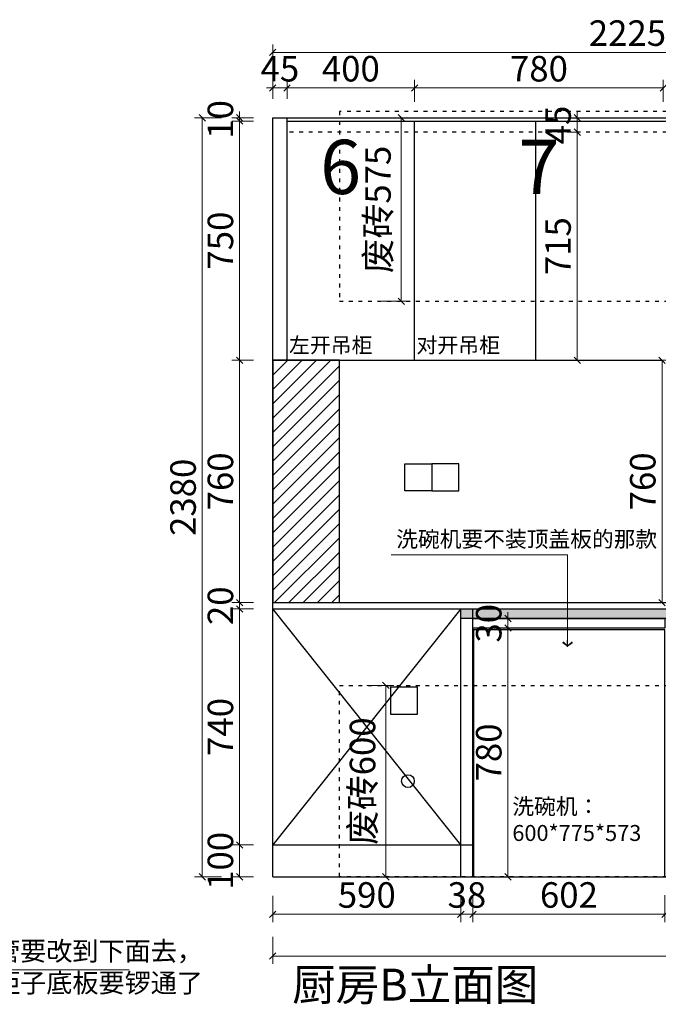
# Model space of a CAD drawing. Units: millimetres. Extents: x 313765 to 342765, y -49664 to -22108.
# Drawn here: x 333636 to 335639, y -46450 to -43363 of the extents above; entities that cross this region are included whole.
import ezdxf

# ---------------------------------------------------------------- set-up
doc = ezdxf.new("R2010")
doc.units = ezdxf.units.MM
doc.linetypes.add('$0$ACAD_ISO03W100', pattern=[30, 12, -18])
for name, color, linetype in [('.', 250, 'Continuous'), ('ZB_厨柜', 7, 'Continuous'), ('图层1', 1, 'Continuous')]:
    doc.layers.add(name, color=color, linetype=linetype)
doc.styles.add('ZB_宋体', font='txt')
doc.styles.add('仿宋', font='txt', dxfattribs={"width": 0.8})
doc.styles.add('宋体', font='txt', dxfattribs={"height": 100})
doc.styles.add('帝森标注0.5', font='txt', dxfattribs={"width": 0.5})
doc.styles.add('平面图尺寸', font='txt', dxfattribs={"height": 110})
doc.dimstyles.new('帝森标注', dxfattribs={"dimscale": 20, "dimtxt": 4, "dimasz": 1, "dimexe": 1.25, "dimexo": 3, "dimgap": 0.5, "dimtad": 1, "dimdec": 0, "dimdsep": 46, "dimtxsty": '帝森标注0.5', "dimblk": 'OBLIQUE', "dimcen": 2.5, "dimclrd": 3, "dimclre": 3, "dimclrt": 1, "dimadec": 0, "dimazin": 0, "dimtfac": 1, "dimtdec": 0, "dimtix": 1, "dimtmove": 1, "dimatfit": 2, "dimldrblk": 'CCD_Leader_Arrow', "dimfxl": 3, "dimfxlon": 1, "dimtfill": 1, "dimlwd": 5, "dimlwe": 5, "dimarcsym": 0})

# ---------------------------------------------------------------- blocks, each defined once
blk = doc.blocks.new('_OBLIQUE')
at = {"color": 0}
blk.add_line((-0.5, -0.5), (0.5, 0.5), dxfattribs=at)
blk = doc.blocks.new('*D143')
at = {"color": 3, "lineweight": 5, "transparency": 16777216}
for p, q in [((334429.3, -46110.2), (334429.3, -46192.5)), ((335019.3, -46107.5), (335019.3, -46192.5)), ((334429.3, -46167.5), (335019.3, -46167.5))]:
    blk.add_line(p, q, dxfattribs=at)
at = {"layer": 'Defpoints', "color": 0, "transparency": 16777216}
for p in [(335019.3, -45950.2), (334429.3, -46050.2), (335019.3, -46167.5)]:
    blk.add_point(p, dxfattribs=at)
at = {"color": 3, "lineweight": 5, "transparency": 16777216, "xscale": 20, "yscale": 20, "zscale": 20, "rotation": 180}
blk.add_blockref('_OBLIQUE', (334429.3, -46167.5), dxfattribs=at)
at = {"color": 3, "lineweight": 5, "transparency": 16777216, "xscale": 20, "yscale": 20, "zscale": 20}
blk.add_blockref('_OBLIQUE', (335019.3, -46167.5), dxfattribs=at)
at = {"color": 1, "transparency": 16777216, "insert": (334724.3, -46117.5), "char_height": 80, "attachment_point": 5, "style": '帝森标注0.5', "bg_fill": 3, "box_fill_scale": 1.1, "bg_fill_color": 256, "bg_fill_true_color": 13158600, "bg_fill_transparency": 0}
blk.add_mtext('590', dxfattribs=at)
blk = doc.blocks.new('CCD_Leader_Arrow')
at = {"color": 2, "linetype": 'ByBlock'}
blk.add_line((0, 0), (-1, 0), dxfattribs=at)
for points in [[(-0.86, 0.67), (-0.6, 0.85), (-0.24, 0), (0, 0)], [(-0.86, -0.67), (-0.6, -0.85), (-0.24, 0), (0, 0)]]:
    blk.add_solid(points, dxfattribs=at)
blk = doc.blocks.new('*D144')
at = {"color": 3, "lineweight": 5, "transparency": 16777216}
for p, q in [((335019.3, -46107.5), (335019.3, -46192.5)), ((335057.3, -46107.5), (335057.3, -46192.5)), ((335019.3, -46167.5), (334999.3, -46167.5)), ((335019.3, -46167.5), (335057.3, -46167.5)), ((335057.3, -46167.5), (335077.3, -46167.5))]:
    blk.add_line(p, q, dxfattribs=at)
at = {"layer": 'Defpoints', "color": 0, "transparency": 16777216}
for p in [(335019.3, -45950.2), (335057.3, -45950.2), (335057.3, -46167.5)]:
    blk.add_point(p, dxfattribs=at)
at = {"color": 3, "lineweight": 5, "transparency": 16777216, "xscale": 20, "yscale": 20, "zscale": 20}
blk.add_blockref('_OBLIQUE', (335019.3, -46167.5), dxfattribs=at)
at = {"color": 3, "lineweight": 5, "transparency": 16777216, "xscale": 20, "yscale": 20, "zscale": 20, "rotation": 180}
blk.add_blockref('_OBLIQUE', (335057.3, -46167.5), dxfattribs=at)
at = {"color": 1, "transparency": 16777216, "insert": (335038.3, -46117.5), "char_height": 80, "attachment_point": 5, "style": '帝森标注0.5', "bg_fill": 3, "box_fill_scale": 1.1, "bg_fill_color": 256, "bg_fill_true_color": 13158600, "bg_fill_transparency": 0}
blk.add_mtext('38', dxfattribs=at)
blk = doc.blocks.new('*D145')
at = {"color": 3, "lineweight": 5, "transparency": 16777216}
for p, q in [((335057.3, -46107.5), (335057.3, -46192.5)), ((335659.3, -46107.5), (335659.3, -46192.5)), ((335057.3, -46167.5), (335659.3, -46167.5))]:
    blk.add_line(p, q, dxfattribs=at)
at = {"layer": 'Defpoints', "color": 0, "transparency": 16777216}
for p in [(335057.3, -45950.2), (335659.3, -45950.2), (335659.3, -46167.5)]:
    blk.add_point(p, dxfattribs=at)
at = {"color": 3, "lineweight": 5, "transparency": 16777216, "xscale": 20, "yscale": 20, "zscale": 20, "rotation": 180}
blk.add_blockref('_OBLIQUE', (335057.3, -46167.5), dxfattribs=at)
at = {"color": 3, "lineweight": 5, "transparency": 16777216, "xscale": 20, "yscale": 20, "zscale": 20}
blk.add_blockref('_OBLIQUE', (335659.3, -46167.5), dxfattribs=at)
at = {"color": 1, "transparency": 16777216, "insert": (335358.3, -46117.5), "char_height": 80, "attachment_point": 5, "style": '帝森标注0.5', "bg_fill": 3, "box_fill_scale": 1.1, "bg_fill_color": 256, "bg_fill_true_color": 13158600, "bg_fill_transparency": 0}
blk.add_mtext('602', dxfattribs=at)
blk = doc.blocks.new('*D149')
at = {"color": 3, "lineweight": 5, "transparency": 16777216}
for p, q in [((334369.3, -45950.2), (334300.6, -45950.2)), ((334325.6, -46050.2), (334325.6, -45950.2)), ((334369.3, -46050.2), (334300.6, -46050.2))]:
    blk.add_line(p, q, dxfattribs=at)
at = {"layer": 'Defpoints', "color": 0, "transparency": 16777216}
for p in [(334325.6, -45950.2), (334429.3, -45950.2), (334429.3, -46050.2)]:
    blk.add_point(p, dxfattribs=at)
at = {"color": 3, "lineweight": 5, "transparency": 16777216, "xscale": 20, "yscale": 20, "zscale": 20}
for p, rotation in [((334325.6, -45950.2), 90), ((334325.6, -46050.2), 270)]:
    blk.add_blockref('_OBLIQUE', p, dxfattribs=dict(at, rotation=rotation))
at = {"color": 1, "transparency": 16777216, "insert": (334275.6, -46000.2), "char_height": 80, "attachment_point": 5, "rotation": 90, "style": '帝森标注0.5', "bg_fill": 3, "box_fill_scale": 1.1, "bg_fill_color": 256, "bg_fill_true_color": 13158600, "bg_fill_transparency": 0}
blk.add_mtext('100', dxfattribs=at)
blk = doc.blocks.new('*D150')
at = {"color": 3, "lineweight": 5, "transparency": 16777216}
for p, q in [((334369.3, -45210.2), (334300.6, -45210.2)), ((334325.6, -45950.2), (334325.6, -45210.2)), ((334369.3, -45950.2), (334300.6, -45950.2))]:
    blk.add_line(p, q, dxfattribs=at)
at = {"layer": 'Defpoints', "color": 0, "transparency": 16777216}
for p in [(334325.6, -45210.2), (334429.3, -45210.2), (334429.3, -45950.2)]:
    blk.add_point(p, dxfattribs=at)
at = {"color": 3, "lineweight": 5, "transparency": 16777216, "xscale": 20, "yscale": 20, "zscale": 20}
for p, rotation in [((334325.6, -45210.2), 90), ((334325.6, -45950.2), 270)]:
    blk.add_blockref('_OBLIQUE', p, dxfattribs=dict(at, rotation=rotation))
at = {"color": 1, "transparency": 16777216, "insert": (334275.6, -45580.2), "char_height": 80, "attachment_point": 5, "rotation": 90, "style": '帝森标注0.5', "bg_fill": 3, "box_fill_scale": 1.1, "bg_fill_color": 256, "bg_fill_true_color": 13158600, "bg_fill_transparency": 0}
blk.add_mtext('740', dxfattribs=at)
blk = doc.blocks.new('*D151')
at = {"color": 3, "lineweight": 5, "transparency": 16777216}
for p, q in [((334369.3, -45190.2), (334300.6, -45190.2)), ((334325.6, -45190.2), (334325.6, -45170.2)), ((334325.6, -45210.2), (334325.6, -45190.2)), ((334369.3, -45210.2), (334300.6, -45210.2)), ((334325.6, -45210.2), (334325.6, -45230.2))]:
    blk.add_line(p, q, dxfattribs=at)
at = {"layer": 'Defpoints', "color": 0, "transparency": 16777216}
for p in [(334325.6, -45190.2), (334429.3, -45190.2), (334429.3, -45210.2)]:
    blk.add_point(p, dxfattribs=at)
at = {"color": 3, "lineweight": 5, "transparency": 16777216, "xscale": 20, "yscale": 20, "zscale": 20}
for p, rotation in [((334325.6, -45190.2), 270), ((334325.6, -45210.2), 90)]:
    blk.add_blockref('_OBLIQUE', p, dxfattribs=dict(at, rotation=rotation))
at = {"color": 1, "transparency": 16777216, "insert": (334275.6, -45200.2), "char_height": 80, "attachment_point": 5, "rotation": 90, "style": '帝森标注0.5', "bg_fill": 3, "box_fill_scale": 1.1, "bg_fill_color": 256, "bg_fill_true_color": 13158600, "bg_fill_transparency": 0}
blk.add_mtext('20', dxfattribs=at)
blk = doc.blocks.new('*D152')
at = {"color": 3, "lineweight": 5, "transparency": 16777216}
for p, q in [((334369.3, -44430.2), (334300.6, -44430.2)), ((334325.6, -45190.2), (334325.6, -44430.2)), ((334369.3, -45190.2), (334300.6, -45190.2))]:
    blk.add_line(p, q, dxfattribs=at)
at = {"layer": 'Defpoints', "color": 0, "transparency": 16777216}
for p in [(334325.6, -44430.2), (334429.3, -44430.2), (334429.3, -45190.2)]:
    blk.add_point(p, dxfattribs=at)
at = {"color": 3, "lineweight": 5, "transparency": 16777216, "xscale": 20, "yscale": 20, "zscale": 20}
for p, rotation in [((334325.6, -44430.2), 90), ((334325.6, -45190.2), 270)]:
    blk.add_blockref('_OBLIQUE', p, dxfattribs=dict(at, rotation=rotation))
at = {"color": 1, "transparency": 16777216, "insert": (334275.6, -44810.2), "char_height": 80, "attachment_point": 5, "rotation": 90, "style": '帝森标注0.5', "bg_fill": 3, "box_fill_scale": 1.1, "bg_fill_color": 256, "bg_fill_true_color": 13158600, "bg_fill_transparency": 0}
blk.add_mtext('760', dxfattribs=at)
blk = doc.blocks.new('*D153')
at = {"color": 3, "lineweight": 5, "transparency": 16777216}
for p, q in [((334369.3, -43680.2), (334300.6, -43680.2)), ((334325.6, -44430.2), (334325.6, -43680.2)), ((334369.3, -44430.2), (334300.6, -44430.2))]:
    blk.add_line(p, q, dxfattribs=at)
at = {"layer": 'Defpoints', "color": 0, "transparency": 16777216}
for p in [(334325.6, -43680.2), (334429.3, -43680.2), (334429.3, -44430.2)]:
    blk.add_point(p, dxfattribs=at)
at = {"color": 3, "lineweight": 5, "transparency": 16777216, "xscale": 20, "yscale": 20, "zscale": 20}
for p, rotation in [((334325.6, -43680.2), 90), ((334325.6, -44430.2), 270)]:
    blk.add_blockref('_OBLIQUE', p, dxfattribs=dict(at, rotation=rotation))
at = {"color": 1, "transparency": 16777216, "insert": (334275.6, -44055.2), "char_height": 80, "attachment_point": 5, "rotation": 90, "style": '帝森标注0.5', "bg_fill": 3, "box_fill_scale": 1.1, "bg_fill_color": 256, "bg_fill_true_color": 13158600, "bg_fill_transparency": 0}
blk.add_mtext('750', dxfattribs=at)
blk = doc.blocks.new('*D154')
at = {"color": 3, "lineweight": 5, "transparency": 16777216}
for p, q in [((334325.6, -43670.2), (334325.6, -43650.2)), ((334369.3, -43670.2), (334300.6, -43670.2)), ((334369.3, -43680.2), (334300.6, -43680.2)), ((334325.6, -43680.2), (334325.6, -43670.2)), ((334325.6, -43680.2), (334325.6, -43700.2))]:
    blk.add_line(p, q, dxfattribs=at)
at = {"layer": 'Defpoints', "color": 0, "transparency": 16777216}
for p in [(334325.6, -43670.2), (334429.3, -43670.2), (334429.3, -43680.2)]:
    blk.add_point(p, dxfattribs=at)
at = {"color": 3, "lineweight": 5, "transparency": 16777216, "xscale": 20, "yscale": 20, "zscale": 20}
for p, rotation in [((334325.6, -43670.2), 270), ((334325.6, -43680.2), 90)]:
    blk.add_blockref('_OBLIQUE', p, dxfattribs=dict(at, rotation=rotation))
at = {"color": 1, "transparency": 16777216, "insert": (334275.6, -43675.2), "char_height": 80, "attachment_point": 5, "rotation": 90, "style": '帝森标注0.5', "bg_fill": 3, "box_fill_scale": 1.1, "bg_fill_color": 256, "bg_fill_true_color": 13158600, "bg_fill_transparency": 0}
blk.add_mtext('10', dxfattribs=at)
blk = doc.blocks.new('*D155')
at = {"color": 3, "lineweight": 5, "transparency": 16777216}
for p, q in [((334268.5, -43670.2), (334183.5, -43670.2)), ((334208.5, -46050.2), (334208.5, -43670.2)), ((334268.5, -46050.2), (334183.5, -46050.2))]:
    blk.add_line(p, q, dxfattribs=at)
at = {"layer": 'Defpoints', "color": 0, "transparency": 16777216}
for p in [(334208.5, -43670.2), (334429.3, -43670.2), (334429.3, -46050.2)]:
    blk.add_point(p, dxfattribs=at)
at = {"color": 3, "lineweight": 5, "transparency": 16777216, "xscale": 20, "yscale": 20, "zscale": 20}
for p, rotation in [((334208.5, -43670.2), 90), ((334208.5, -46050.2), 270)]:
    blk.add_blockref('_OBLIQUE', p, dxfattribs=dict(at, rotation=rotation))
at = {"color": 1, "transparency": 16777216, "insert": (334158.5, -44860.2), "char_height": 80, "attachment_point": 5, "rotation": 90, "style": '帝森标注0.5', "bg_fill": 3, "box_fill_scale": 1.1, "bg_fill_color": 256, "bg_fill_true_color": 13158600, "bg_fill_transparency": 0}
blk.add_mtext('2380', dxfattribs=at)
blk = doc.blocks.new('*D156')
at = {"color": 3, "lineweight": 5, "transparency": 16777216}
for p, q in [((334429.3, -43610.2), (334429.3, -43551.6)), ((334474.3, -43610.2), (334474.3, -43551.6)), ((334429.3, -43576.6), (334409.3, -43576.6)), ((334429.3, -43576.6), (334474.3, -43576.6)), ((334474.3, -43576.6), (334494.3, -43576.6))]:
    blk.add_line(p, q, dxfattribs=at)
at = {"layer": 'Defpoints', "color": 0, "transparency": 16777216}
for p in [(334474.3, -43576.6), (334429.3, -43670.2), (334474.3, -43670.2)]:
    blk.add_point(p, dxfattribs=at)
at = {"color": 3, "lineweight": 5, "transparency": 16777216, "xscale": 20, "yscale": 20, "zscale": 20}
blk.add_blockref('_OBLIQUE', (334429.3, -43576.6), dxfattribs=at)
at = {"color": 3, "lineweight": 5, "transparency": 16777216, "xscale": 20, "yscale": 20, "zscale": 20, "rotation": 180}
blk.add_blockref('_OBLIQUE', (334474.3, -43576.6), dxfattribs=at)
at = {"color": 1, "transparency": 16777216, "insert": (334451.8, -43526.6), "char_height": 80, "attachment_point": 5, "style": '帝森标注0.5', "bg_fill": 3, "box_fill_scale": 1.1, "bg_fill_color": 256, "bg_fill_true_color": 13158600, "bg_fill_transparency": 0}
blk.add_mtext('45', dxfattribs=at)
blk = doc.blocks.new('*D157')
at = {"color": 3, "lineweight": 5, "transparency": 16777216}
for p, q in [((334474.3, -43610.2), (334474.3, -43551.6)), ((334874.3, -43620.2), (334874.3, -43551.6)), ((334474.3, -43576.6), (334874.3, -43576.6))]:
    blk.add_line(p, q, dxfattribs=at)
at = {"layer": 'Defpoints', "color": 0, "transparency": 16777216}
for p in [(334874.3, -43576.6), (334474.3, -43670.2), (334874.3, -43680.2)]:
    blk.add_point(p, dxfattribs=at)
at = {"color": 3, "lineweight": 5, "transparency": 16777216, "xscale": 20, "yscale": 20, "zscale": 20, "rotation": 180}
blk.add_blockref('_OBLIQUE', (334474.3, -43576.6), dxfattribs=at)
at = {"color": 3, "lineweight": 5, "transparency": 16777216, "xscale": 20, "yscale": 20, "zscale": 20}
blk.add_blockref('_OBLIQUE', (334874.3, -43576.6), dxfattribs=at)
at = {"color": 1, "transparency": 16777216, "insert": (334674.3, -43526.6), "char_height": 80, "attachment_point": 5, "style": '帝森标注0.5', "bg_fill": 3, "box_fill_scale": 1.1, "bg_fill_color": 256, "bg_fill_true_color": 13158600, "bg_fill_transparency": 0}
blk.add_mtext('400', dxfattribs=at)
blk = doc.blocks.new('*D158')
at = {"color": 3, "lineweight": 5, "transparency": 16777216}
for p, q in [((334874.3, -43620.2), (334874.3, -43551.6)), ((335654.3, -43620.2), (335654.3, -43551.6)), ((334874.3, -43576.6), (335654.3, -43576.6))]:
    blk.add_line(p, q, dxfattribs=at)
at = {"layer": 'Defpoints', "color": 0, "transparency": 16777216}
for p in [(335654.3, -43576.6), (334874.3, -43680.2), (335654.3, -43680.2)]:
    blk.add_point(p, dxfattribs=at)
at = {"color": 3, "lineweight": 5, "transparency": 16777216, "xscale": 20, "yscale": 20, "zscale": 20, "rotation": 180}
blk.add_blockref('_OBLIQUE', (334874.3, -43576.6), dxfattribs=at)
at = {"color": 3, "lineweight": 5, "transparency": 16777216, "xscale": 20, "yscale": 20, "zscale": 20}
blk.add_blockref('_OBLIQUE', (335654.3, -43576.6), dxfattribs=at)
at = {"color": 1, "transparency": 16777216, "insert": (335264.3, -43526.6), "char_height": 80, "attachment_point": 5, "style": '帝森标注0.5', "bg_fill": 3, "box_fill_scale": 1.1, "bg_fill_color": 256, "bg_fill_true_color": 13158600, "bg_fill_transparency": 0}
blk.add_mtext('780', dxfattribs=at)
blk = doc.blocks.new('*D161')
at = {"color": 3, "lineweight": 5, "transparency": 16777216}
for p, q in [((334429.3, -43525), (334429.3, -43440)), ((336654.3, -43525), (336654.3, -43440)), ((336654.3, -43465), (334429.3, -43465))]:
    blk.add_line(p, q, dxfattribs=at)
at = {"layer": 'Defpoints', "color": 0, "transparency": 16777216}
for p in [(334429.3, -43465), (334429.3, -44430.2), (336654.3, -44430.2)]:
    blk.add_point(p, dxfattribs=at)
at = {"color": 3, "lineweight": 5, "transparency": 16777216, "xscale": 20, "yscale": 20, "zscale": 20, "rotation": 180}
blk.add_blockref('_OBLIQUE', (334429.3, -43465), dxfattribs=at)
at = {"color": 3, "lineweight": 5, "transparency": 16777216, "xscale": 20, "yscale": 20, "zscale": 20}
blk.add_blockref('_OBLIQUE', (336654.3, -43465), dxfattribs=at)
at = {"color": 1, "transparency": 16777216, "insert": (335541.8, -43415), "char_height": 80, "attachment_point": 5, "style": '帝森标注0.5', "bg_fill": 3, "box_fill_scale": 1.1, "bg_fill_color": 256, "bg_fill_true_color": 13158600, "bg_fill_transparency": 0}
blk.add_mtext('2225', dxfattribs=at)
blk = doc.blocks.new('*D132')
at = {"color": 3, "lineweight": 5, "transparency": 16777216}
for p, q in [((334429.3, -46238.5), (334429.3, -46323.5)), ((337187.3, -46238.5), (337187.3, -46323.5)), ((337187.3, -46298.5), (334429.3, -46298.5))]:
    blk.add_line(p, q, dxfattribs=at)
at = {"layer": 'Defpoints', "color": 0, "transparency": 16777216}
for p in [(334429.3, -46050.2), (337187.3, -46050.2), (334429.3, -46298.5)]:
    blk.add_point(p, dxfattribs=at)
at = {"color": 3, "lineweight": 5, "transparency": 16777216, "xscale": 20, "yscale": 20, "zscale": 20, "rotation": 180}
blk.add_blockref('_OBLIQUE', (334429.3, -46298.5), dxfattribs=at)
at = {"color": 3, "lineweight": 5, "transparency": 16777216, "xscale": 20, "yscale": 20, "zscale": 20}
blk.add_blockref('_OBLIQUE', (337187.3, -46298.5), dxfattribs=at)
at = {"color": 1, "transparency": 16777216, "insert": (335808.3, -46248.5), "char_height": 80, "attachment_point": 5, "style": '帝森标注0.5', "bg_fill": 3, "box_fill_scale": 1.1, "bg_fill_color": 256, "bg_fill_true_color": 13158600, "bg_fill_transparency": 0}
blk.add_mtext('2758', dxfattribs=at)
blk = doc.blocks.new('q35')
at = {"color": 1}
for points in [[(334928.3, -24801.1), (334843.3, -24801.1), (334843.3, -24716.1), (334928.3, -24716.1)], [(334928.3, -24801.1), (335013.3, -24801.1), (335013.3, -24716.1), (334928.3, -24716.1)], [(334798.3, -25501.1), (334883.3, -25501.1), (334883.3, -25416.1), (334798.3, -25416.1)], [(336169.3, -25681.1), (336084.3, -25681.1), (336084.3, -25596.1), (336169.3, -25596.1)]]:
    blk.add_lwpolyline(points, close=True, dxfattribs=at)
blk.add_circle((334853.3, -25711.1), 20, dxfattribs=at)
blk = doc.blocks.new('*D175')
at = {"color": 3, "lineweight": 5, "transparency": 16777216}
for p, q in [((334772.5, -43670.2), (334857.5, -43670.2)), ((334832.5, -44245.2), (334832.5, -43670.2)), ((334772.5, -44245.2), (334857.5, -44245.2))]:
    blk.add_line(p, q, dxfattribs=at)
at = {"layer": 'Defpoints', "color": 0, "transparency": 16777216}
for p in [(334638.3, -43670.2), (334832.5, -43670.2), (334638.3, -44245.2)]:
    blk.add_point(p, dxfattribs=at)
at = {"color": 3, "lineweight": 5, "transparency": 16777216, "xscale": 20, "yscale": 20, "zscale": 20}
for p, rotation in [((334832.5, -43670.2), 90), ((334832.5, -44245.2), 270)]:
    blk.add_blockref('_OBLIQUE', p, dxfattribs=dict(at, rotation=rotation))
at = {"color": 1, "transparency": 16777216, "insert": (334769.8, -43957.7), "char_height": 80, "attachment_point": 5, "rotation": 90, "style": '帝森标注0.5', "bg_fill": 3, "box_fill_scale": 1.1, "bg_fill_color": 256, "bg_fill_true_color": 13158600, "bg_fill_transparency": 0}
blk.add_mtext('废砖575', dxfattribs=at)
blk = doc.blocks.new('*D176')
at = {"color": 3, "lineweight": 5, "transparency": 16777216}
for p, q in [((334724.1, -45450.2), (334809.1, -45450.2)), ((334784.1, -46050.2), (334784.1, -45450.2)), ((334724.1, -46050.2), (334809.1, -46050.2))]:
    blk.add_line(p, q, dxfattribs=at)
at = {"layer": 'Defpoints', "color": 0, "transparency": 16777216}
for p in [(334638.3, -45450.2), (334784.1, -45450.2), (334638.3, -46050.2)]:
    blk.add_point(p, dxfattribs=at)
at = {"color": 3, "lineweight": 5, "transparency": 16777216, "xscale": 20, "yscale": 20, "zscale": 20}
for p, rotation in [((334784.1, -45450.2), 90), ((334784.1, -46050.2), 270)]:
    blk.add_blockref('_OBLIQUE', p, dxfattribs=dict(at, rotation=rotation))
at = {"color": 1, "transparency": 16777216, "insert": (334721.3, -45750.2), "char_height": 80, "attachment_point": 5, "rotation": 90, "style": '帝森标注0.5', "bg_fill": 3, "box_fill_scale": 1.1, "bg_fill_color": 256, "bg_fill_true_color": 13158600, "bg_fill_transparency": 0}
blk.add_mtext('废砖600', dxfattribs=at)
blk = doc.blocks.new('gre')
at = {"color": 2, "linetype": '$0$ACAD_ISO03W100'}
for points in [[(334638.3, -24206.1), (336654.3, -24206.1), (336654.3, -23611.1), (334638.3, -23611.1)], [(336654.3, -26011.1), (334638.3, -26011.1), (334638.3, -25411.1), (336654.3, -25411.1)]]:
    blk.add_lwpolyline(points, close=True, dxfattribs=at)
blk = doc.blocks.new('*D185')
at = {"color": 3, "lineweight": 5, "transparency": 16777216}
for p, q in [((335681.9, -44430.2), (335625.2, -44430.2)), ((335650.2, -45190.2), (335650.2, -44430.2)), ((335650.2, -45190.2), (335625.2, -45190.2))]:
    blk.add_line(p, q, dxfattribs=at)
at = {"layer": 'Defpoints', "color": 0, "transparency": 16777216}
for p in [(335650.2, -44430.2), (335741.9, -44430.2), (335680.3, -45190.2)]:
    blk.add_point(p, dxfattribs=at)
at = {"color": 3, "lineweight": 5, "transparency": 16777216, "xscale": 20, "yscale": 20, "zscale": 20}
for p, rotation in [((335650.2, -44430.2), 90), ((335650.2, -45190.2), 270)]:
    blk.add_blockref('_OBLIQUE', p, dxfattribs=dict(at, rotation=rotation))
at = {"color": 1, "transparency": 16777216, "insert": (335600.2, -44810.2), "char_height": 80, "attachment_point": 5, "rotation": 90, "style": '帝森标注0.5', "bg_fill": 3, "box_fill_scale": 1.1, "bg_fill_color": 256, "bg_fill_true_color": 13158600, "bg_fill_transparency": 0}
blk.add_mtext('760', dxfattribs=at)
blk = doc.blocks.new('*D187')
at = {"color": 3, "lineweight": 5, "transparency": 16777216}
for p, q in [((335384.5, -43715.2), (335359.5, -43715.2)), ((335384.5, -44430.2), (335384.5, -43715.2)), ((335384.5, -44430.2), (335359.5, -44430.2))]:
    blk.add_line(p, q, dxfattribs=at)
at = {"layer": 'Defpoints', "color": 0, "transparency": 16777216}
for p in [(335384.5, -43715.2), (335415.4, -43715.2), (335415.4, -44430.2)]:
    blk.add_point(p, dxfattribs=at)
at = {"color": 3, "lineweight": 5, "transparency": 16777216, "xscale": 20, "yscale": 20, "zscale": 20}
for p, rotation in [((335384.5, -43715.2), 90), ((335384.5, -44430.2), 270)]:
    blk.add_blockref('_OBLIQUE', p, dxfattribs=dict(at, rotation=rotation))
at = {"color": 1, "transparency": 16777216, "insert": (335334.5, -44072.7), "char_height": 80, "attachment_point": 5, "rotation": 90, "style": '帝森标注0.5', "bg_fill": 3, "box_fill_scale": 1.1, "bg_fill_color": 256, "bg_fill_true_color": 13158600, "bg_fill_transparency": 0}
blk.add_mtext('715', dxfattribs=at)
blk = doc.blocks.new('*D188')
at = {"color": 3, "lineweight": 5, "transparency": 16777216}
for p, q in [((335384.5, -43670.2), (335384.5, -43650.2)), ((335384.5, -43670.2), (335359.5, -43670.2)), ((335384.5, -43715.2), (335384.5, -43670.2)), ((335384.5, -43715.2), (335359.5, -43715.2)), ((335384.5, -43715.2), (335384.5, -43735.2))]:
    blk.add_line(p, q, dxfattribs=at)
at = {"layer": 'Defpoints', "color": 0, "transparency": 16777216}
for p in [(335384.5, -43670.2), (335415.4, -43670.2), (335415.4, -43715.2)]:
    blk.add_point(p, dxfattribs=at)
at = {"color": 3, "lineweight": 5, "transparency": 16777216, "xscale": 20, "yscale": 20, "zscale": 20}
for p, rotation in [((335384.5, -43670.2), 270), ((335384.5, -43715.2), 90)]:
    blk.add_blockref('_OBLIQUE', p, dxfattribs=dict(at, rotation=rotation))
at = {"color": 1, "transparency": 16777216, "insert": (335334.5, -43692.7), "char_height": 80, "attachment_point": 5, "rotation": 90, "style": '帝森标注0.5', "bg_fill": 3, "box_fill_scale": 1.1, "bg_fill_color": 256, "bg_fill_true_color": 13158600, "bg_fill_transparency": 0}
blk.add_mtext('45', dxfattribs=at)
blk = doc.blocks.new('*D206')
at = {"color": 3, "lineweight": 5, "transparency": 16777216}
for p, q in [((335167.1, -45270.2), (335142.1, -45270.2)), ((335167.1, -46050.2), (335167.1, -45270.2)), ((335167.1, -46050.2), (335142.1, -46050.2))]:
    blk.add_line(p, q, dxfattribs=at)
at = {"layer": 'Defpoints', "color": 0, "transparency": 16777216}
for p in [(335167.1, -45270.2), (335201.2, -45270.2), (335201.2, -46050.2)]:
    blk.add_point(p, dxfattribs=at)
at = {"color": 3, "lineweight": 5, "transparency": 16777216, "xscale": 20, "yscale": 20, "zscale": 20}
for p, rotation in [((335167.1, -45270.2), 90), ((335167.1, -46050.2), 270)]:
    blk.add_blockref('_OBLIQUE', p, dxfattribs=dict(at, rotation=rotation))
at = {"color": 1, "transparency": 16777216, "insert": (335117.1, -45660.2), "char_height": 80, "attachment_point": 5, "rotation": 90, "style": '帝森标注0.5', "bg_fill": 3, "box_fill_scale": 1.1, "bg_fill_color": 256, "bg_fill_true_color": 13158600, "bg_fill_transparency": 0}
blk.add_mtext('780', dxfattribs=at)
blk = doc.blocks.new('*D207')
at = {"color": 3, "lineweight": 5, "transparency": 16777216}
for p, q in [((335167.1, -45240.2), (335167.1, -45220.2)), ((335167.1, -45240.2), (335142.1, -45240.2)), ((335167.1, -45270.2), (335167.1, -45240.2)), ((335167.1, -45270.2), (335142.1, -45270.2)), ((335167.1, -45270.2), (335167.1, -45290.2))]:
    blk.add_line(p, q, dxfattribs=at)
at = {"layer": 'Defpoints', "color": 0, "transparency": 16777216}
for p in [(335167.1, -45240.2), (335215.7, -45240.2), (335201.2, -45270.2)]:
    blk.add_point(p, dxfattribs=at)
at = {"color": 3, "lineweight": 5, "transparency": 16777216, "xscale": 20, "yscale": 20, "zscale": 20}
for p, rotation in [((335167.1, -45240.2), 270), ((335167.1, -45270.2), 90)]:
    blk.add_blockref('_OBLIQUE', p, dxfattribs=dict(at, rotation=rotation))
at = {"color": 1, "transparency": 16777216, "insert": (335117.1, -45255.2), "char_height": 80, "attachment_point": 5, "rotation": 90, "style": '帝森标注0.5', "bg_fill": 3, "box_fill_scale": 1.1, "bg_fill_color": 256, "bg_fill_true_color": 13158600, "bg_fill_transparency": 0}
blk.add_mtext('30', dxfattribs=at)

msp = doc.modelspace()

# ---------------------------------------------------------------- hatches: boundary and pattern name
at = {"layer": '.'}
h = msp.add_hatch(color=8, dxfattribs=at)
h.dxf.hatch_style = 1
h.paths.add_polyline_path([(335019.3, -45210.2), (336597.3, -45210.2), (336597.3, -45240.2), (335019.3, -45240.2)])

# ---------------------------------------------------------------- linework, layer by layer
for p, q in [((334429.3, -46050.2), (334429.3, -43670.2)), ((334429.3, -43670.2), (337187.3, -43670.2)), ((334474.3, -44430.2), (334474.3, -43670.2)), ((334474.3, -43680.2), (336564.3, -43680.2)), ((334874.3, -44430.2), (334874.3, -43680.2)), ((335254.3, -44430.2), (335254.3, -43680.2)), ((334429.3, -44430.2), (335654.3, -44430.2)), ((334429.3, -45190.2), (337187.3, -45190.2)), ((334429.3, -45210.2), (337187.3, -45210.2)), ((335019.3, -46050.2), (335019.3, -45210.2)), ((335057.3, -46050.2), (335057.3, -45210.2)), ((334429.3, -45950.2), (335057.3, -45950.2)), ((334429.3, -46050.2), (337187.3, -46050.2))]:
    msp.add_line(p, q)
msp.add_lwpolyline([(335019.3, -45210.2), (336597.3, -45210.2), (336597.3, -45240.2), (335019.3, -45240.2)], close=True)

# ---------------------------------------------------------------- block references
msp.add_blockref('q35', (0, -20039.1))

# ---------------------------------------------------------------- texts
at = {"color": 1, "insert": (333391.8, -46252.8), "char_height": 60, "attachment_point": 1, "style": '宋体'}
msp.add_mtext('{\\fMicrosoft YaHei|b0|i0|c134|p34;\\C6;排水管要改到下面去，\\P不然柜子底板要锣通了}', dxfattribs=at)
at = {"insert": (334490.4, -46338.2), "char_height": 100, "attachment_point": 1, "style": '宋体'}
msp.add_mtext('{\\fMicrosoft YaHei|b0|i0|c134|p34;\\C2;厨房B立面图}', dxfattribs=at)

# ---------------------------------------------------------------- leaders
msp.add_leader([(332877.2, -45970.2), (333386.1, -46341.9), (333979.5, -46341.9)], dimstyle='帝森标注', override={"dimgap": 0.5, "dimtad": 0})

# ---------------------------------------------------------------- next in the draw order: dimensions: what is measured, and where the dimension line sits
dim = msp.add_linear_dim(base=(335019.3, -46167.5), p1=(334429.3, -46050.2), p2=(335019.3, -45950.2), dimstyle='帝森标注')
dim.commit()
dim.dimension.update_dxf_attribs({"geometry": '*D143', "text_midpoint": (334724.3, -46117.5)})

# ---------------------------------------------------------------- next in the draw order: dimensions: what is measured, and where the dimension line sits
dim = msp.add_linear_dim(base=(334325.6, -45950.2), p1=(334429.3, -46050.2), p2=(334429.3, -45950.2), angle=270, dimstyle='帝森标注')
dim.commit()
dim.dimension.update_dxf_attribs({"geometry": '*D149', "text_midpoint": (334275.6, -46000.2)})
dim = msp.add_linear_dim(base=(335057.3, -46167.5), p1=(335019.3, -45950.2), p2=(335057.3, -45950.2), dimstyle='帝森标注')
dim.commit()
dim.dimension.update_dxf_attribs({"geometry": '*D144', "text_midpoint": (335038.3, -46117.5)})

# ---------------------------------------------------------------- next in the draw order: dimensions: what is measured, and where the dimension line sits
dim = msp.add_linear_dim(base=(334325.6, -45210.2), p1=(334429.3, -45950.2), p2=(334429.3, -45210.2), angle=270, dimstyle='帝森标注')
dim.commit()
dim.dimension.update_dxf_attribs({"geometry": '*D150', "text_midpoint": (334275.6, -45580.2)})
dim = msp.add_linear_dim(base=(335659.3, -46167.5), p1=(335057.3, -45950.2), p2=(335659.3, -45950.2), dimstyle='帝森标注')
dim.commit()
dim.dimension.update_dxf_attribs({"geometry": '*D145', "text_midpoint": (335358.3, -46117.5)})

# ---------------------------------------------------------------- next in the draw order: texts
at = {"layer": 'ZB_厨柜', "color": 2, "insert": (335180.8, -45804.4), "char_height": 50, "attachment_point": 1, "style": 'ZB_宋体'}
msp.add_mtext('{\\C256;洗碗机：\\P600*775*573}', dxfattribs=at)

# ---------------------------------------------------------------- next in the draw order: dimensions: what is measured, and where the dimension line sits
dim = msp.add_linear_dim(base=(334325.6, -45190.2), p1=(334429.3, -45210.2), p2=(334429.3, -45190.2), angle=270, dimstyle='帝森标注')
dim.commit()
dim.dimension.update_dxf_attribs({"geometry": '*D151', "text_midpoint": (334275.6, -45200.2)})

# ---------------------------------------------------------------- next in the draw order: dimensions: what is measured, and where the dimension line sits
dim = msp.add_linear_dim(base=(334325.6, -44430.2), p1=(334429.3, -45190.2), p2=(334429.3, -44430.2), angle=270, dimstyle='帝森标注')
dim.commit()
dim.dimension.update_dxf_attribs({"geometry": '*D152', "text_midpoint": (334275.6, -44810.2)})

# ---------------------------------------------------------------- next in the draw order: dimensions: what is measured, and where the dimension line sits
dim = msp.add_linear_dim(base=(334325.6, -43680.2), p1=(334429.3, -44430.2), p2=(334429.3, -43680.2), angle=270, dimstyle='帝森标注')
dim.commit()
dim.dimension.update_dxf_attribs({"geometry": '*D153', "text_midpoint": (334275.6, -44055.2)})

# ---------------------------------------------------------------- next in the draw order: dimensions: what is measured, and where the dimension line sits
dim = msp.add_linear_dim(base=(334325.6, -43670.2), p1=(334429.3, -43680.2), p2=(334429.3, -43670.2), angle=270, dimstyle='帝森标注')
dim.commit()
dim.dimension.update_dxf_attribs({"geometry": '*D154', "text_midpoint": (334275.6, -43675.2)})

# ---------------------------------------------------------------- next in the draw order: dimensions: what is measured, and where the dimension line sits
dim = msp.add_linear_dim(base=(334208.5, -43670.2), p1=(334429.3, -46050.2), p2=(334429.3, -43670.2), angle=90, dimstyle='帝森标注')
dim.commit()
dim.dimension.update_dxf_attribs({"geometry": '*D155', "text_midpoint": (334158.5, -44860.2)})

# ---------------------------------------------------------------- next in the draw order: linework, layer by layer
at = {"color": 8}
for p, q in [((335019.3, -45950.2), (334429.3, -45210.2)), ((335019.3, -45210.2), (334429.3, -45950.2))]:
    msp.add_line(p, q, dxfattribs=at)

# ---------------------------------------------------------------- next in the draw order: dimensions: what is measured, and where the dimension line sits
for base, p1, p2, picture, middle in [((334474.3, -43576.6), (334429.3, -43670.2), (334474.3, -43670.2), '*D156', (334451.8, -43526.6)), ((334429.3, -46298.5), (337187.3, -46050.2), (334429.3, -46050.2), '*D132', (335808.3, -46248.5))]:
    dim = msp.add_linear_dim(base=base, p1=p1, p2=p2, dimstyle='帝森标注')
    dim.commit()
    dim.dimension.update_dxf_attribs({"geometry": picture, "text_midpoint": middle})

# ---------------------------------------------------------------- next in the draw order: linework, layer by layer
at = {"color": 1}
msp.add_lwpolyline([(335059.3, -46050.2), (335659.3, -46050.2), (335659.3, -45275.2), (335059.3, -45275.2)], close=True, dxfattribs=at)

# ---------------------------------------------------------------- next in the draw order: dimensions: what is measured, and where the dimension line sits
dim = msp.add_linear_dim(base=(334874.3, -43576.6), p1=(334474.3, -43670.2), p2=(334874.3, -43680.2), dimstyle='帝森标注')
dim.commit()
dim.dimension.update_dxf_attribs({"geometry": '*D157', "text_midpoint": (334674.3, -43526.6)})
dim = msp.add_linear_dim(base=(334784.1, -45450.2), p1=(334638.3, -46050.2), p2=(334638.3, -45450.2), angle=90, text='废砖<>', dimstyle='帝森标注')
dim.commit()
dim.dimension.update_dxf_attribs({"geometry": '*D176', "text_midpoint": (334721.3, -45750.2)})

# ---------------------------------------------------------------- next in the draw order: dimensions: what is measured, and where the dimension line sits
dim = msp.add_linear_dim(base=(335654.3, -43576.6), p1=(334874.3, -43680.2), p2=(335654.3, -43680.2), dimstyle='帝森标注')
dim.commit()
dim.dimension.update_dxf_attribs({"geometry": '*D158', "text_midpoint": (335264.3, -43526.6)})

# ---------------------------------------------------------------- next in the draw order: dimensions: what is measured, and where the dimension line sits
dim = msp.add_linear_dim(base=(334429.3, -43465), p1=(336654.3, -44430.2), p2=(334429.3, -44430.2), dimstyle='帝森标注')
dim.commit()
dim.dimension.update_dxf_attribs({"geometry": '*D161', "text_midpoint": (335541.8, -43415)})

# ---------------------------------------------------------------- next in the draw order: hatches: boundary and pattern name
at = {"layer": '.'}
h = msp.add_hatch(dxfattribs=at)
h.set_pattern_fill('ANSI31', color=8, scale=10)
h.set_pattern_definition([(45, (3332.192, -35986.064), (-22.4506403, 22.4506403), [])])
h.paths.add_polyline_path([(334638.3, -44430.2), (334429.3, -44430.2), (334429.3, -45190.2), (334638.3, -45190.2)])

# ---------------------------------------------------------------- next in the draw order: linework, layer by layer
at = {"color": 8}
msp.add_lwpolyline([(334638.3, -44430.2), (334429.3, -44430.2), (334429.3, -45190.2), (334638.3, -45190.2)], close=True, dxfattribs=at)

# ---------------------------------------------------------------- next in the draw order: texts
at = {"layer": '图层1', "color": 153, "ltscale": 100, "char_height": 48, "attachment_point": 1, "style": '平面图尺寸'}
for s, insert in [('{\\fMicrosoft YaHei|b0|i0|c134|p34;左开吊柜}', (334480.2, -44359)), ('{\\fMicrosoft YaHei|b0|i0|c134|p34;对开吊柜}', (334880.2, -44359))]:
    msp.add_mtext_dynamic_manual_height_columns(s, width=424.976, gutter_width=10, heights=[0], dxfattribs=dict(at, insert=insert))

# ---------------------------------------------------------------- next in the draw order: dimensions: what is measured, and where the dimension line sits
dim = msp.add_linear_dim(base=(334832.5, -43670.2), p1=(334638.3, -44245.2), p2=(334638.3, -43670.2), angle=90, text='废砖<>', dimstyle='帝森标注')
dim.commit()
dim.dimension.update_dxf_attribs({"geometry": '*D175', "text_midpoint": (334769.8, -43957.7)})

# ---------------------------------------------------------------- next in the draw order: linework, layer by layer
at = {"linetype": '$0$ACAD_ISO03W100'}
msp.add_lwpolyline([(334474.3, -43670.2), (336564.3, -43670.2), (336564.3, -43715.2), (334474.3, -43715.2)], close=True, dxfattribs=at)

# ---------------------------------------------------------------- next in the draw order: block references
msp.add_blockref('gre', (0, -20039.1))

# ---------------------------------------------------------------- next in the draw order: texts
at = {"color": 1, "style": '仿宋'}
msp.add_text('6', height=170, dxfattribs=at).set_placement((334577.9, -43909.2))

# ---------------------------------------------------------------- next in the draw order: dimensions: what is measured, and where the dimension line sits
for base, p1, p2, picture, middle in [((335384.5, -43715.2), (335415.4, -44430.2), (335415.4, -43715.2), '*D187', (335334.5, -44072.7)), ((335650.2, -44430.2), (335680.3, -45190.2), (335741.9, -44430.2), '*D185', (335600.2, -44810.2)), ((335167.1, -45270.2), (335201.2, -46050.2), (335201.2, -45270.2), '*D206', (335117.1, -45660.2))]:
    dim = msp.add_linear_dim(base=base, p1=p1, p2=p2, angle=90, dimstyle='帝森标注')
    dim.commit()
    dim.dimension.update_dxf_attribs({"geometry": picture, "text_midpoint": middle})

# ---------------------------------------------------------------- next in the draw order: linework, layer by layer
msp.add_lwpolyline([(335057.3, -45240.2), (335659.3, -45240.2), (335659.3, -45270.2), (335057.3, -45270.2)], close=True)

# ---------------------------------------------------------------- next in the draw order: texts
at = {"layer": 'ZB_厨柜', "color": 2, "insert": (334816.6, -44966.3), "char_height": 50, "attachment_point": 1, "style": 'ZB_宋体'}
msp.add_mtext('{\\C256;洗碗机要不装顶盖板的那款}', dxfattribs=at)

# ---------------------------------------------------------------- next in the draw order: dimensions: what is measured, and where the dimension line sits
dim = msp.add_linear_dim(base=(335384.5, -43670.2), p1=(335415.4, -43715.2), p2=(335415.4, -43670.2), angle=90, dimstyle='帝森标注')
dim.commit()
dim.dimension.update_dxf_attribs({"geometry": '*D188', "text_midpoint": (335334.5, -43692.7)})

# ---------------------------------------------------------------- next in the draw order: texts
at = {"color": 1, "style": '仿宋'}
msp.add_text('7', height=170, dxfattribs=at).set_placement((335200, -43909.2))

# ---------------------------------------------------------------- next in the draw order: dimensions: what is measured, and where the dimension line sits
dim = msp.add_linear_dim(base=(335167.1, -45240.2), p1=(335201.2, -45270.2), p2=(335215.7, -45240.2), angle=90, dimstyle='帝森标注')
dim.commit()
dim.dimension.update_dxf_attribs({"geometry": '*D207', "text_midpoint": (335117.1, -45255.2)})

# ---------------------------------------------------------------- next in the draw order: leaders
msp.add_leader([(335354.1, -45328.9), (335354.1, -45040.5), (334801.2, -45040.5)], dimstyle='帝森标注', override={"dimgap": 0.5, "dimtad": 0})

doc.saveas('drawing.dxf')
